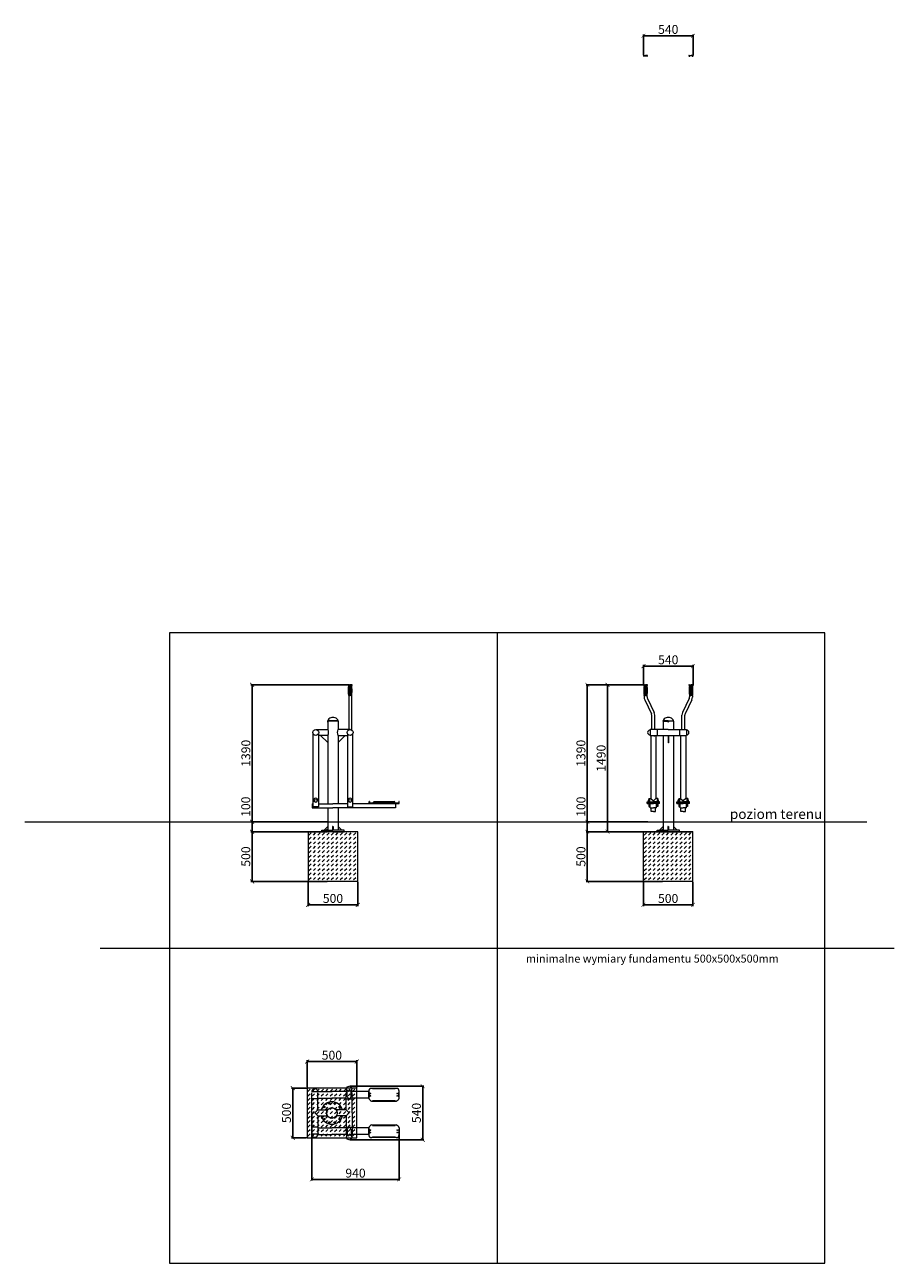
# Model space of a CAD drawing. Units: millimetres. Extents: x -476 to 400, y -953 to 295.
import ezdxf

# ---------------------------------------------------------------- set-up
doc = ezdxf.new("R2010")
doc.units = ezdxf.units.MM
doc.header["$LTSCALE"] = 2
doc.header["$PDSIZE"] = -1
for name, color, linetype in [('fundament', 5, 'Continuous'), ('Opis polski', 7, 'Continuous'), ('szraf', 253, 'Continuous'), ('wymiar', 80, 'Continuous')]:
    doc.layers.add(name, color=color, linetype=linetype)
doc.styles.add('styl1', font='ARIALUNI.TTF')
doc.dimstyles.new('Kopia ISO-25', dxfattribs={"dimtxt": 9, "dimasz": 4, "dimexe": 1.25, "dimexo": 0.625, "dimtad": 1, "dimdec": 0, "dimlfac": 10, "dimtxsty": 'styl1', "dimblk": 'ARCHTICK', "dimcen": 2.5, "dimadec": 0, "dimazin": 0, "dimtfac": 1, "dimtdec": 0, "dimtmove": 0, "dimatfit": 3, "dimfxl": 1, "dimarcsym": 0})

# ---------------------------------------------------------------- blocks, each defined once
blk = doc.blocks.new('_ArchTick')
at = {"color": 0, "linetype": 'ByBlock', "lineweight": 5, "const_width": 0.15}
blk.add_lwpolyline([(-0.5, -0.5), (0.5, 0.5)], dxfattribs=at)
blk = doc.blocks.new('*D209')
at = {"layer": 'Defpoints', "color": 0, "lineweight": 9}
for p in [(197.5, 283.9), (147.5, 263.9), (197.5, 263.9)]:
    blk.add_point(p, dxfattribs=at)
at = {"layer": 'wymiar', "color": 0, "lineweight": -2}
for p, q in [((147.5, 264.5), (147.5, 285.1)), ((147.5, 283.9), (197.5, 283.9)), ((197.5, 264.5), (197.5, 285.1))]:
    blk.add_line(p, q, dxfattribs=at)
at = {"layer": 'wymiar', "color": 0, "lineweight": -2, "xscale": 4, "yscale": 4, "zscale": 4, "rotation": 180}
blk.add_blockref('_ArchTick', (147.5, 283.9), dxfattribs=at)
at = {"layer": 'wymiar', "color": 0, "lineweight": -2, "xscale": 4, "yscale": 4, "zscale": 4}
blk.add_blockref('_ArchTick', (197.5, 283.9), dxfattribs=at)
at = {"layer": 'wymiar', "color": 0, "lineweight": 5, "insert": (172.5, 289.1), "char_height": 9, "attachment_point": 5, "style": 'styl1'}
blk.add_mtext('540', dxfattribs=at)
blk = doc.blocks.new('*D217')
at = {"layer": 'Defpoints', "color": 0, "lineweight": 9}
for p in [(149.2, -369.9), (90.9, -507.9), (151.4, -507.9)]:
    blk.add_point(p, dxfattribs=at)
at = {"layer": 'wymiar', "color": 0, "lineweight": -2}
for p, q in [((148.6, -369.9), (89.7, -369.9)), ((90.9, -369.9), (90.9, -507.9)), ((150.8, -507.9), (89.7, -507.9))]:
    blk.add_line(p, q, dxfattribs=at)
at = {"layer": 'wymiar', "color": 0, "lineweight": -2, "xscale": 4, "yscale": 4, "zscale": 4}
for p, rotation in [((90.9, -369.9), 90), ((90.9, -507.9), 270)]:
    blk.add_blockref('_ArchTick', p, dxfattribs=dict(at, rotation=rotation))
at = {"layer": 'wymiar', "color": 0, "lineweight": 5, "insert": (85.7, -438.9), "char_height": 9, "attachment_point": 5, "rotation": 90, "style": 'styl1'}
blk.add_mtext('1390', dxfattribs=at)
blk = doc.blocks.new('*D216')
at = {"layer": 'Defpoints', "color": 0}
for p in [(-186.6, -801.2), (-98.6, -819.7), (-98.6, -868.1)]:
    blk.add_point(p, dxfattribs=at)
at = {"layer": 'wymiar', "color": 0, "lineweight": -2}
for p, q in [((-186.6, -801.9), (-186.6, -869.4)), ((-98.6, -820.3), (-98.6, -869.4)), ((-186.6, -868.1), (-98.6, -868.1))]:
    blk.add_line(p, q, dxfattribs=at)
at = {"layer": 'wymiar', "color": 0, "lineweight": -2, "xscale": 4, "yscale": 4, "zscale": 4, "rotation": 180}
blk.add_blockref('_ArchTick', (-186.6, -868.1), dxfattribs=at)
at = {"layer": 'wymiar', "color": 0, "lineweight": -2, "xscale": 4, "yscale": 4, "zscale": 4}
blk.add_blockref('_ArchTick', (-98.6, -868.1), dxfattribs=at)
at = {"layer": 'wymiar', "color": 0, "lineweight": 5, "insert": (-142.6, -863), "char_height": 9, "attachment_point": 5, "style": 'styl1'}
blk.add_mtext('940', dxfattribs=at)
blk = doc.blocks.new('*D214')
at = {"layer": 'Defpoints', "color": 0, "lineweight": 9}
for p in [(197.5, -351.1), (147.5, -371.1), (197.5, -371.1)]:
    blk.add_point(p, dxfattribs=at)
at = {"layer": 'wymiar', "color": 0, "lineweight": -2}
for p, q in [((147.5, -370.5), (147.5, -349.9)), ((147.5, -351.1), (197.5, -351.1)), ((197.5, -370.5), (197.5, -349.9))]:
    blk.add_line(p, q, dxfattribs=at)
at = {"layer": 'wymiar', "color": 0, "lineweight": -2, "xscale": 4, "yscale": 4, "zscale": 4, "rotation": 180}
blk.add_blockref('_ArchTick', (147.5, -351.1), dxfattribs=at)
at = {"layer": 'wymiar', "color": 0, "lineweight": -2, "xscale": 4, "yscale": 4, "zscale": 4}
blk.add_blockref('_ArchTick', (197.5, -351.1), dxfattribs=at)
at = {"layer": 'wymiar', "color": 0, "lineweight": 5, "insert": (172.5, -345.9), "char_height": 9, "attachment_point": 5, "style": 'styl1'}
blk.add_mtext('540', dxfattribs=at)
blk = doc.blocks.new('*D215')
at = {"layer": 'Defpoints', "color": 0}
for p in [(-246.8, -369.9), (-148, -369.9), (-170.6, -507.9)]:
    blk.add_point(p, dxfattribs=at)
at = {"layer": 'wymiar', "color": 0, "lineweight": -2}
for p, q in [((-148.7, -369.9), (-248, -369.9)), ((-246.8, -507.9), (-246.8, -369.9)), ((-171.2, -507.9), (-248, -507.9))]:
    blk.add_line(p, q, dxfattribs=at)
at = {"layer": 'wymiar', "color": 0, "lineweight": -2, "xscale": 4, "yscale": 4, "zscale": 4}
for p, rotation in [((-246.8, -369.9), 90), ((-246.8, -507.9), 270)]:
    blk.add_blockref('_ArchTick', p, dxfattribs=dict(at, rotation=rotation))
at = {"layer": 'wymiar', "color": 0, "lineweight": 5, "insert": (-251.9, -438.9), "char_height": 9, "attachment_point": 5, "rotation": 90, "style": 'styl1'}
blk.add_mtext('1390', dxfattribs=at)
blk = doc.blocks.new('*D218')
at = {"layer": 'Defpoints', "color": 0, "lineweight": 9}
for p in [(-190.3, -567.9), (-140.3, -567.9), (-140.3, -591.6)]:
    blk.add_point(p, dxfattribs=at)
at = {"layer": 'wymiar', "color": 0, "lineweight": -2}
for p, q in [((-190.3, -568.5), (-190.3, -592.8)), ((-140.3, -568.5), (-140.3, -592.8)), ((-190.3, -591.6), (-140.3, -591.6))]:
    blk.add_line(p, q, dxfattribs=at)
at = {"layer": 'wymiar', "color": 0, "lineweight": -2, "xscale": 4, "yscale": 4, "zscale": 4, "rotation": 180}
blk.add_blockref('_ArchTick', (-190.3, -591.6), dxfattribs=at)
at = {"layer": 'wymiar', "color": 0, "lineweight": -2, "xscale": 4, "yscale": 4, "zscale": 4}
blk.add_blockref('_ArchTick', (-140.3, -591.6), dxfattribs=at)
at = {"layer": 'wymiar', "color": 0, "lineweight": 5, "insert": (-165.3, -586.3), "char_height": 9, "attachment_point": 5, "style": 'styl1'}
blk.add_mtext('500', dxfattribs=at)
blk = doc.blocks.new('*D219')
at = {"layer": 'Defpoints', "color": 0, "lineweight": 9}
for p in [(-170.4, -517.9), (-246.8, -567.9), (-170.4, -567.9)]:
    blk.add_point(p, dxfattribs=at)
at = {"layer": 'wymiar', "color": 0, "lineweight": -2}
for p, q in [((-171, -517.9), (-248, -517.9)), ((-246.8, -517.9), (-246.8, -567.9)), ((-171, -567.9), (-248, -567.9))]:
    blk.add_line(p, q, dxfattribs=at)
at = {"layer": 'wymiar', "color": 0, "lineweight": -2, "xscale": 4, "yscale": 4, "zscale": 4}
for p, rotation in [((-246.8, -517.9), 90), ((-246.8, -567.9), 270)]:
    blk.add_blockref('_ArchTick', p, dxfattribs=dict(at, rotation=rotation))
at = {"layer": 'wymiar', "color": 0, "lineweight": 5, "insert": (-252, -542.9), "char_height": 9, "attachment_point": 5, "rotation": 90, "style": 'styl1'}
blk.add_mtext('500', dxfattribs=at)
blk = doc.blocks.new('*D220')
at = {"layer": 'Defpoints', "color": 0, "lineweight": 9}
for p in [(147.4, -567.9), (197.4, -567.9), (197.4, -591.6)]:
    blk.add_point(p, dxfattribs=at)
at = {"layer": 'wymiar', "color": 0, "lineweight": -2}
for p, q in [((147.4, -568.5), (147.4, -592.8)), ((197.4, -568.5), (197.4, -592.8)), ((147.4, -591.6), (197.4, -591.6))]:
    blk.add_line(p, q, dxfattribs=at)
at = {"layer": 'wymiar', "color": 0, "lineweight": -2, "xscale": 4, "yscale": 4, "zscale": 4, "rotation": 180}
blk.add_blockref('_ArchTick', (147.4, -591.6), dxfattribs=at)
at = {"layer": 'wymiar', "color": 0, "lineweight": -2, "xscale": 4, "yscale": 4, "zscale": 4}
blk.add_blockref('_ArchTick', (197.4, -591.6), dxfattribs=at)
at = {"layer": 'wymiar', "color": 0, "lineweight": 5, "insert": (172.4, -586.3), "char_height": 9, "attachment_point": 5, "style": 'styl1'}
blk.add_mtext('500', dxfattribs=at)
blk = doc.blocks.new('*D221')
at = {"layer": 'Defpoints', "color": 0, "lineweight": 9}
for p in [(167.3, -517.9), (90.9, -567.9), (167.3, -567.9)]:
    blk.add_point(p, dxfattribs=at)
at = {"layer": 'wymiar', "color": 0, "lineweight": -2}
for p, q in [((166.7, -517.9), (89.7, -517.9)), ((90.9, -517.9), (90.9, -567.9)), ((166.7, -567.9), (89.7, -567.9))]:
    blk.add_line(p, q, dxfattribs=at)
at = {"layer": 'wymiar', "color": 0, "lineweight": -2, "xscale": 4, "yscale": 4, "zscale": 4}
for p, rotation in [((90.9, -517.9), 90), ((90.9, -567.9), 270)]:
    blk.add_blockref('_ArchTick', p, dxfattribs=dict(at, rotation=rotation))
at = {"layer": 'wymiar', "color": 0, "lineweight": 5, "insert": (85.7, -542.9), "char_height": 9, "attachment_point": 5, "rotation": 90, "style": 'styl1'}
blk.add_mtext('500', dxfattribs=at)
blk = doc.blocks.new('*D211')
at = {"layer": 'Defpoints', "color": 0, "lineweight": 9}
for p in [(-148.8, -774.3), (-74.9, -774.3), (-148.8, -828.2)]:
    blk.add_point(p, dxfattribs=at)
at = {"layer": 'wymiar', "color": 0, "lineweight": -2}
for p, q in [((-148.2, -774.3), (-73.6, -774.3)), ((-74.9, -828.2), (-74.9, -774.3)), ((-148.2, -828.2), (-73.6, -828.2))]:
    blk.add_line(p, q, dxfattribs=at)
at = {"layer": 'wymiar', "color": 0, "lineweight": -2, "xscale": 4, "yscale": 4, "zscale": 4}
for p, rotation in [((-74.9, -774.3), 90), ((-74.9, -828.2), 270)]:
    blk.add_blockref('_ArchTick', p, dxfattribs=dict(at, rotation=rotation))
at = {"layer": 'wymiar', "color": 0, "lineweight": 5, "insert": (-80.1, -801.2), "char_height": 9, "attachment_point": 5, "rotation": 90, "style": 'styl1'}
blk.add_mtext('540', dxfattribs=at)
blk = doc.blocks.new('*D212')
at = {"layer": 'Defpoints', "color": 0, "lineweight": 9}
for p in [(-205.8, -776.2), (-191.4, -776.2), (-191.4, -826.2)]:
    blk.add_point(p, dxfattribs=at)
at = {"layer": 'wymiar', "color": 0, "lineweight": -2}
for p, q in [((-192, -776.2), (-207, -776.2)), ((-205.8, -826.2), (-205.8, -776.2)), ((-192, -826.2), (-207, -826.2))]:
    blk.add_line(p, q, dxfattribs=at)
at = {"layer": 'wymiar', "color": 0, "lineweight": -2, "xscale": 4, "yscale": 4, "zscale": 4}
for p, rotation in [((-205.8, -776.2), 90), ((-205.8, -826.2), 270)]:
    blk.add_blockref('_ArchTick', p, dxfattribs=dict(at, rotation=rotation))
at = {"layer": 'wymiar', "color": 0, "lineweight": 5, "insert": (-211, -801.2), "char_height": 9, "attachment_point": 5, "rotation": 90, "style": 'styl1'}
blk.add_mtext('500', dxfattribs=at)
blk = doc.blocks.new('*D213')
at = {"layer": 'Defpoints', "color": 0, "lineweight": 9}
for p in [(-141.4, -749.5), (-191.4, -776.2), (-141.4, -776.2)]:
    blk.add_point(p, dxfattribs=at)
at = {"layer": 'wymiar', "color": 0, "lineweight": -2}
for p, q in [((-191.4, -775.6), (-191.4, -748.2)), ((-141.4, -775.6), (-141.4, -748.2)), ((-191.4, -749.5), (-141.4, -749.5))]:
    blk.add_line(p, q, dxfattribs=at)
at = {"layer": 'wymiar', "color": 0, "lineweight": -2, "xscale": 4, "yscale": 4, "zscale": 4, "rotation": 180}
blk.add_blockref('_ArchTick', (-191.4, -749.5), dxfattribs=at)
at = {"layer": 'wymiar', "color": 0, "lineweight": -2, "xscale": 4, "yscale": 4, "zscale": 4}
blk.add_blockref('_ArchTick', (-141.4, -749.5), dxfattribs=at)
at = {"layer": 'wymiar', "color": 0, "lineweight": 5, "insert": (-166.4, -744.2), "char_height": 9, "attachment_point": 5, "style": 'styl1'}
blk.add_mtext('500', dxfattribs=at)
blk = doc.blocks.new('*D222')
at = {"layer": 'Defpoints', "color": 0, "lineweight": 9}
for p in [(90.9, -507.9), (152.6, -507.9), (152.6, -517.9)]:
    blk.add_point(p, dxfattribs=at)
at = {"layer": 'wymiar', "color": 0, "lineweight": -2}
for p, q in [((90.9, -507.9), (90.9, -481.6)), ((152, -507.9), (89.7, -507.9)), ((90.9, -517.9), (90.9, -507.9)), ((152, -517.9), (89.7, -517.9))]:
    blk.add_line(p, q, dxfattribs=at)
at = {"layer": 'wymiar', "color": 0, "lineweight": -2, "xscale": 4, "yscale": 4, "zscale": 4}
for p, rotation in [((90.9, -507.9), 90), ((90.9, -517.9), 270)]:
    blk.add_blockref('_ArchTick', p, dxfattribs=dict(at, rotation=rotation))
at = {"layer": 'wymiar', "color": 0, "lineweight": 5, "insert": (85.7, -492.7), "char_height": 9, "attachment_point": 5, "rotation": 90, "style": 'styl1'}
blk.add_mtext('100', dxfattribs=at)
blk = doc.blocks.new('*D223')
at = {"layer": 'Defpoints', "color": 0, "lineweight": 9}
for p in [(-246.8, -507.9), (-224.2, -507.9), (-224.2, -517.9)]:
    blk.add_point(p, dxfattribs=at)
at = {"layer": 'wymiar', "color": 0, "lineweight": -2}
for p, q in [((-246.8, -507.9), (-246.8, -481.6)), ((-224.9, -507.9), (-248, -507.9)), ((-246.8, -517.9), (-246.8, -507.9)), ((-224.9, -517.9), (-248, -517.9))]:
    blk.add_line(p, q, dxfattribs=at)
at = {"layer": 'wymiar', "color": 0, "lineweight": -2, "xscale": 4, "yscale": 4, "zscale": 4}
for p, rotation in [((-246.8, -507.9), 90), ((-246.8, -517.9), 270)]:
    blk.add_blockref('_ArchTick', p, dxfattribs=dict(at, rotation=rotation))
at = {"layer": 'wymiar', "color": 0, "lineweight": 5, "insert": (-252, -492.7), "char_height": 9, "attachment_point": 5, "rotation": 90, "style": 'styl1'}
blk.add_mtext('100', dxfattribs=at)
blk = doc.blocks.new('*D224')
at = {"layer": 'Defpoints', "color": 0, "lineweight": 9}
for p in [(106.6, -369.9), (111.3, -369.9), (106.6, -517.9)]:
    blk.add_point(p, dxfattribs=at)
at = {"layer": 'wymiar', "color": 0, "lineweight": -2}
for p, q in [((107.2, -369.9), (112.5, -369.9)), ((111.3, -517.9), (111.3, -369.9)), ((107.2, -517.9), (112.5, -517.9))]:
    blk.add_line(p, q, dxfattribs=at)
at = {"layer": 'wymiar', "color": 0, "lineweight": -2, "xscale": 4, "yscale": 4, "zscale": 4}
for p, rotation in [((111.3, -369.9), 90), ((111.3, -517.9), 270)]:
    blk.add_blockref('_ArchTick', p, dxfattribs=dict(at, rotation=rotation))
at = {"layer": 'wymiar', "color": 0, "lineweight": 5, "insert": (106, -443.9), "char_height": 9, "attachment_point": 5, "rotation": 90, "style": 'styl1'}
blk.add_mtext('1490', dxfattribs=at)

msp = doc.modelspace()

# ---------------------------------------------------------------- hatches: boundary and pattern name
at = {"layer": 'szraf', "lineweight": 5}
h = msp.add_hatch(dxfattribs=at)
h.set_pattern_fill('DASH', color=256, angle=45, style=0)
h.set_pattern_definition([(45, (-27.847, -620), (4e-16, 4.49013), [3.175, -3.175])])
h.paths.add_polyline_path([(-165.33, -567.86), (-140.33, -567.86), (-140.33, -517.86), (-165.33, -517.86)])
h.paths.add_polyline_path([(-190.33, -567.86), (-165.33, -567.86), (-165.33, -517.86), (-190.33, -517.86)])
h = msp.add_hatch(dxfattribs=at)
h.set_pattern_fill('DASH', color=256, angle=45, style=0)
h.set_pattern_definition([(45, (309.8557, -620), (4e-16, 4.49013), [3.175, -3.175])])
h.paths.add_polyline_path([(172.38, -567.86), (197.38, -567.86), (197.38, -517.86), (172.38, -517.86)])
h.paths.add_polyline_path([(147.38, -567.86), (172.38, -567.86), (172.38, -517.86), (147.38, -517.86)])
h = msp.add_hatch(dxfattribs=at)
h.set_pattern_fill('DASH', color=256, angle=45, style=0)
h.set_pattern_definition([(45, (-28.9075, -878.3932), (4e-16, 4.49013), [3.175, -3.175])])
h.paths.add_polyline_path([(-166.39, -826.25), (-141.39, -826.25), (-141.39, -776.25), (-166.39, -776.25)])
h.paths.add_polyline_path([(-191.39, -826.25), (-166.39, -826.25), (-166.39, -776.25), (-191.39, -776.25)])

# ---------------------------------------------------------------- linework, layer by layer
at = {"lineweight": 5}
for p, q in [((147.76, 264.19), (149.58, 264.19)), ((147.85, 263.55), (151.32, 263.55)), ((151.41, 264.19), (149.58, 264.19)), ((193.63, 264.19), (195.46, 264.19)), ((197.19, 263.55), (193.72, 263.55)), ((197.28, 264.19), (195.46, 264.19)), ((0, -317.59), (0.17, -952.59)), ((-149.86, -369.89), (-148.04, -369.89)), ((-146.3, -370.53), (-149.77, -370.53)), ((-149.54, -379.17), (-149.54, -372.02)), ((-148.79, -379.83), (-148.79, -371.13)), ((-146.21, -369.89), (-148.04, -369.89)), ((-148.04, -379.83), (-148.04, -371.13)), ((-147.29, -379.83), (-147.29, -371.13)), ((-146.54, -379.17), (-146.54, -372.02)), ((147.76, -369.89), (149.58, -369.89)), ((147.85, -370.53), (151.32, -370.53)), ((148.08, -379.17), (148.08, -372.02)), ((148.83, -379.83), (148.83, -371.13)), ((151.41, -369.89), (149.58, -369.89)), ((149.58, -379.83), (149.58, -371.13)), ((150.33, -379.83), (150.33, -371.13)), ((151.08, -379.17), (151.08, -372.02)), ((193.63, -369.89), (195.46, -369.89)), ((197.19, -370.53), (193.72, -370.53)), ((193.96, -379.17), (193.96, -372.02)), ((194.71, -379.83), (194.71, -371.13)), ((197.28, -369.89), (195.46, -369.89)), ((195.46, -379.83), (195.46, -371.13)), ((196.21, -379.83), (196.21, -371.13)), ((196.96, -379.17), (196.96, -372.02)), ((-146.6, -380.12), (-149.47, -380.12)), ((-149.47, -380.71), (-148.04, -380.71)), ((-149.47, -380.71), (-149.47, -414.89)), ((-146.6, -380.71), (-148.04, -380.71)), ((-146.59, -380.71), (-146.59, -415.25)), ((148.08, -380.71), (148.08, -382.34)), ((148.15, -380.12), (151.02, -380.12)), ((148.15, -380.71), (149.58, -380.71)), ((148.78, -384.98), (155.59, -399.2)), ((151.02, -380.71), (149.58, -380.71)), ((151.08, -380.71), (151.08, -382.16)), ((151.52, -383.73), (158.32, -397.95)), ((193.53, -383.73), (186.73, -397.95)), ((196.26, -384.98), (189.46, -399.2)), ((193.96, -380.71), (193.96, -382.16)), ((196.89, -380.12), (194.02, -380.12)), ((194.03, -380.71), (195.46, -380.71)), ((196.89, -380.71), (195.46, -380.71)), ((196.96, -380.71), (196.96, -382.34)), ((-160.08, -406.36), (-170.58, -406.36)), ((-160.08, -406.51), (-170.58, -406.51)), ((-170.58, -406.51), (-170.58, -414.89)), ((-170.58, -406.51), (-170.43, -406.51)), ((-170.43, -406.51), (-170.43, -406.36)), ((-160.23, -406.51), (-160.23, -406.36)), ((-160.08, -406.51), (-160.23, -406.51)), ((-160.08, -406.51), (-160.08, -414.89)), ((155.84, -414.92), (155.84, -400.64)), ((158.84, -414.92), (158.84, -400.6)), ((172.52, -406.36), (167.27, -406.36)), ((167.27, -406.51), (167.27, -414.92)), ((167.27, -406.51), (172.52, -406.51)), ((167.27, -406.51), (167.42, -406.51)), ((167.42, -406.51), (167.42, -406.36)), ((172.52, -406.36), (177.77, -406.36)), ((177.77, -406.51), (172.52, -406.51)), ((177.62, -406.51), (177.62, -406.36)), ((177.77, -406.51), (177.62, -406.51)), ((177.77, -406.51), (177.77, -414.92)), ((186.2, -414.92), (186.2, -400.6)), ((189.2, -414.92), (189.2, -400.64)), ((-185.29, -492.79), (-185.29, -419.31)), ((-182.65, -414.89), (-170.42, -414.89)), ((-180.04, -419.37), (-180.04, -492.79)), ((-170.42, -420.89), (-180.04, -420.89)), ((-177.74, -420.88), (-170.58, -428.06)), ((-170.58, -420.89), (-170.58, -489.69)), ((-148.04, -414.89), (-160.27, -414.89)), ((-160.27, -420.89), (-150.64, -420.87)), ((-152.94, -420.88), (-160.08, -428.03)), ((-160.08, -420.89), (-160.08, -489.69)), ((-150.64, -419.37), (-150.64, -492.79)), ((-145.39, -492.79), (-145.39, -419.31)), ((172.52, -414.92), (154.2, -414.92)), ((154.2, -414.92), (154.2, -420.9)), ((154.85, -420.92), (154.85, -484.37)), ((158.02, -420.91), (158.02, -421.46)), ((158.02, -421.46), (159.02, -421.46)), ((159.02, -421.46), (159.02, -420.91)), ((160.1, -420.9), (160.1, -484.37)), ((167.27, -420.9), (167.27, -516.36)), ((172.28, -420.94), (172.28, -428.2)), ((172.52, -414.92), (190.84, -414.92)), ((172.76, -420.94), (172.76, -428.2)), ((177.77, -420.9), (177.77, -516.36)), ((184.94, -420.9), (184.94, -484.37)), ((186.02, -421.46), (186.02, -420.91)), ((187.02, -421.46), (186.02, -421.46)), ((187.02, -420.91), (187.02, -421.46)), ((190.19, -420.92), (190.19, -484.37)), ((190.84, -414.92), (190.84, -420.9)), ((172.28, -428.2), (172.52, -428.2)), ((172.76, -428.2), (172.52, -428.2)), ((152.98, -484.37), (154.85, -484.37)), ((152.98, -484.37), (152.98, -487.74)), ((153.76, -484.37), (153.76, -487.74)), ((154.85, -484.37), (157.48, -486.87)), ((160.1, -484.37), (157.48, -486.87)), ((161.98, -484.37), (160.1, -484.37)), ((161.2, -484.37), (161.2, -487.74)), ((161.98, -484.37), (161.98, -487.74)), ((183.06, -484.37), (184.94, -484.37)), ((183.06, -484.37), (183.06, -487.74)), ((183.85, -484.37), (183.85, -487.74)), ((184.94, -484.37), (187.56, -486.87)), ((190.19, -484.37), (187.56, -486.87)), ((192.06, -484.37), (190.19, -484.37)), ((191.28, -484.37), (191.28, -487.74)), ((192.06, -484.37), (192.06, -487.74)), ((-186.41, -489.69), (-185.29, -489.69)), ((-186.41, -489.69), (-186.41, -493.92)), ((-186.41, -493.92), (-165.34, -493.92)), ((-186.04, -489.69), (-186.04, -493.92)), ((-180.04, -492.79), (-185.29, -492.79)), ((-180.04, -489.69), (-165.34, -489.69)), ((-170.58, -493.92), (-170.58, -516.36)), ((-150.64, -489.69), (-165.34, -489.69)), ((-102.16, -493.92), (-165.34, -493.92)), ((-160.08, -493.92), (-160.08, -516.36)), ((-150.64, -492.79), (-145.39, -492.79)), ((-102.16, -489.69), (-145.39, -489.69)), ((-128.78, -489.31), (-128.78, -487.55)), ((-128.63, -487.4), (-128.48, -487.4)), ((-128.63, -489.46), (-98.71, -489.46)), ((-128.33, -487.55), (-128.33, -488.75)), ((-128.33, -489.46), (-128.33, -489.69)), ((-128.18, -488.9), (-99.16, -488.9)), ((-124.47, -488.9), (-124.47, -488.25)), ((-123.72, -487.5), (-103.62, -487.5)), ((-102.87, -488.9), (-102.87, -488.25)), ((-102.16, -489.46), (-102.16, -489.69)), ((-102.16, -489.69), (-102.16, -493.92)), ((-99.01, -487.55), (-99.01, -488.75)), ((-98.71, -487.4), (-98.86, -487.4)), ((-98.56, -489.31), (-98.56, -487.55)), ((151.12, -489.62), (151.12, -487.74)), ((151.12, -487.74), (157.48, -487.74)), ((151.12, -489.62), (157.48, -489.62)), ((151.53, -487.74), (151.53, -488.52)), ((151.53, -488.52), (155.25, -488.52)), ((153.01, -489.62), (153.01, -492.57)), ((153.01, -492.57), (154.27, -492.57)), ((153.69, -489.62), (153.69, -491.88)), ((153.69, -491.88), (154.27, -491.88)), ((154.27, -493.74), (154.27, -489.62)), ((154.27, -493.74), (157.48, -493.74)), ((155.23, -497.49), (155.23, -493.74)), ((157.48, -497.49), (155.23, -497.49)), ((155.25, -488.52), (155.25, -489.27)), ((155.25, -489.27), (157.48, -489.27)), ((163.84, -487.74), (157.48, -487.74)), ((159.71, -489.27), (157.48, -489.27)), ((163.84, -489.62), (157.48, -489.62)), ((160.69, -493.74), (157.48, -493.74)), ((157.48, -497.49), (159.73, -497.49)), ((163.43, -488.52), (159.71, -488.52)), ((159.71, -488.52), (159.71, -489.27)), ((159.73, -497.49), (159.73, -493.74)), ((160.69, -493.74), (160.69, -489.62)), ((161.27, -491.88), (160.69, -491.88)), ((161.95, -492.57), (160.69, -492.57)), ((161.27, -489.62), (161.27, -491.88)), ((161.95, -489.62), (161.95, -492.57)), ((163.43, -487.74), (163.43, -488.52)), ((163.84, -489.62), (163.84, -487.74)), ((181.2, -489.62), (181.2, -487.74)), ((181.2, -487.74), (187.56, -487.74)), ((181.2, -489.62), (187.56, -489.62)), ((181.61, -487.74), (181.61, -488.52)), ((181.61, -488.52), (185.33, -488.52)), ((183.09, -489.62), (183.09, -492.57)), ((183.09, -492.57), (184.35, -492.57)), ((183.77, -489.62), (183.77, -491.88)), ((183.77, -491.88), (184.35, -491.88)), ((184.35, -493.74), (184.35, -489.62)), ((184.35, -493.74), (187.56, -493.74)), ((185.31, -497.49), (185.31, -493.74)), ((187.56, -497.49), (185.31, -497.49)), ((185.33, -488.52), (185.33, -489.27)), ((185.33, -489.27), (187.56, -489.27)), ((193.92, -487.74), (187.56, -487.74)), ((189.79, -489.27), (187.56, -489.27)), ((193.92, -489.62), (187.56, -489.62)), ((190.77, -493.74), (187.56, -493.74)), ((187.56, -497.49), (189.81, -497.49)), ((193.51, -488.52), (189.79, -488.52)), ((189.79, -488.52), (189.79, -489.27)), ((189.81, -497.49), (189.81, -493.74)), ((190.77, -493.74), (190.77, -489.62)), ((191.35, -491.88), (190.77, -491.88)), ((192.04, -492.57), (190.77, -492.57)), ((191.35, -489.62), (191.35, -491.88)), ((192.04, -489.62), (192.04, -492.57)), ((193.51, -487.74), (193.51, -488.52)), ((193.92, -489.62), (193.92, -487.74)), ((-176.58, -517.86), (-176.58, -516.36)), ((-176.58, -516.36), (-165.33, -516.36)), ((-165.33, -517.86), (-176.58, -517.86)), ((-170.58, -512.61), (-174.33, -516.36)), ((-170.58, -515.23), (-171.7, -516.36)), ((-165.33, -512.61), (-165.7, -512.61)), ((-165.7, -512.61), (-165.7, -516.36)), ((-165.33, -512.61), (-164.95, -512.61)), ((-154.08, -516.36), (-165.33, -516.36)), ((-165.33, -517.86), (-154.08, -517.86)), ((-164.95, -512.61), (-164.95, -516.36)), ((-160.08, -512.61), (-156.33, -516.36)), ((-160.08, -515.23), (-158.95, -516.36)), ((-154.08, -517.86), (-154.08, -516.36)), ((147.23, -517.86), (197.52, -517.86)), ((161.27, -517.86), (161.27, -516.36)), ((161.27, -516.36), (172.52, -516.36)), ((172.52, -517.86), (161.27, -517.86)), ((167.27, -512.61), (163.52, -516.36)), ((167.27, -515.23), (166.15, -516.36)), ((172.52, -512.61), (172.15, -512.61)), ((172.15, -512.61), (172.15, -516.36)), ((172.52, -512.61), (172.9, -512.61)), ((183.77, -516.36), (172.52, -516.36)), ((172.52, -517.86), (183.77, -517.86)), ((172.9, -512.61), (172.9, -516.36)), ((177.77, -512.61), (181.52, -516.36)), ((177.77, -515.23), (178.9, -516.36)), ((183.77, -517.86), (183.77, -516.36)), ((-399.83, -635.09), (400.17, -635.09)), ((-180.62, -779.79), (-186.62, -779.79)), ((-186.62, -801.25), (-186.62, -780.85)), ((-180.63, -779.58), (-166.22, -779.58)), ((-180.62, -798.22), (-180.62, -780.85)), ((-151.98, -779.58), (-166.39, -779.58)), ((-151.98, -779.79), (-150.86, -779.79)), ((-151.98, -798.22), (-151.98, -780.85)), ((-150.86, -784.66), (-150.86, -778.71)), ((-147.11, -784.66), (-147.11, -778.71)), ((-147.11, -779.79), (-145.98, -779.79)), ((-129.31, -779.58), (-145.99, -779.58)), ((-145.98, -801.25), (-145.98, -780.85)), ((-129.31, -779.42), (-129.31, -786.17)), ((-129.31, -786.17), (-129.31, -779.42)), ((-128.93, -780.7), (-129.31, -780.7)), ((-128.93, -784.9), (-129.31, -784.9)), ((-128.93, -780.7), (-128.93, -784.9)), ((-128.93, -784.9), (-128.93, -780.7)), ((-101.56, -776.42), (-126.31, -776.42)), ((-102.8, -776.8), (-125.35, -776.8)), ((-102.8, -776.8), (-102.8, -776.42)), ((-98.93, -784.9), (-98.93, -780.72)), ((-98.56, -780.72), (-98.93, -780.72)), ((-98.56, -784.9), (-98.93, -784.9)), ((-98.56, -786.17), (-98.56, -779.42)), ((-180.62, -786.9), (-186.62, -786.9)), ((-180.62, -798.22), (-183.62, -801.25)), ((-180.63, -786.26), (-166.22, -786.26)), ((-180.62, -798.22), (-170.69, -798.22)), ((-151.98, -786.26), (-166.39, -786.26)), ((-151.98, -798.22), (-161.91, -798.22)), ((-151.98, -786.9), (-145.98, -786.9)), ((-151.98, -798.22), (-148.98, -801.25)), ((-129.31, -786.26), (-145.98, -786.26)), ((-126.31, -789.17), (-101.56, -789.17)), ((-125.35, -788.8), (-102.8, -788.8)), ((-102.8, -789.17), (-102.8, -788.8)), ((-186.62, -801.25), (-186.62, -822.71)), ((-180.62, -804.27), (-183.62, -801.25)), ((-180.62, -804.27), (-180.62, -822.71)), ((-180.62, -804.27), (-170.69, -804.27)), ((-151.98, -804.27), (-161.91, -804.27)), ((-151.98, -804.27), (-148.98, -801.25)), ((-151.98, -804.27), (-151.98, -822.71)), ((-145.98, -801.25), (-145.98, -822.71)), ((-180.62, -815.6), (-186.62, -815.6)), ((-180.62, -822.71), (-186.62, -822.71)), ((-180.63, -816.24), (-166.22, -816.24)), ((-180.63, -822.92), (-166.22, -822.92)), ((-151.98, -816.24), (-166.39, -816.24)), ((-151.98, -822.92), (-166.39, -822.92)), ((-151.98, -815.6), (-145.98, -815.6)), ((-151.98, -822.71), (-150.86, -822.71)), ((-150.86, -817.83), (-150.86, -823.79)), ((-147.11, -817.83), (-147.11, -823.79)), ((-147.11, -822.71), (-145.98, -822.71)), ((-129.31, -822.92), (-145.99, -822.92)), ((-129.31, -816.24), (-145.98, -816.24)), ((-129.31, -823.08), (-129.31, -816.33)), ((-129.31, -816.33), (-129.31, -823.08)), ((-128.93, -817.6), (-129.31, -817.6)), ((-128.93, -821.8), (-129.31, -821.8)), ((-128.93, -821.8), (-128.93, -817.6)), ((-128.93, -817.6), (-128.93, -821.8)), ((-126.31, -813.33), (-101.56, -813.33)), ((-125.35, -813.7), (-102.8, -813.7)), ((-102.8, -813.33), (-102.8, -813.7)), ((-98.93, -817.6), (-98.93, -821.78)), ((-98.56, -817.6), (-98.93, -817.6)), ((-98.56, -821.78), (-98.93, -821.78)), ((-98.56, -816.33), (-98.56, -823.08)), ((-101.56, -826.08), (-126.31, -826.08)), ((-102.8, -825.7), (-125.35, -825.7)), ((-102.8, -825.7), (-102.8, -826.08))]:
    msp.add_line(p, q, dxfattribs=at)
at = {"lineweight": 9}
for p, q in [((154.2, -420.9), (190.84, -420.9)), ((161.37, -414.92), (161.37, -420.9)), ((183.67, -414.92), (183.67, -420.9))]:
    msp.add_line(p, q, dxfattribs=at)
at = {"color": 1, "lineweight": 9}
msp.add_line((-475.81, -507.86), (372.59, -507.86), dxfattribs=at)
at = {"lineweight": 5}
msp.add_lwpolyline([(-329.83, -952.59), (330.17, -952.59), (330.17, -317.59), (-329.83, -317.59)], close=True, dxfattribs=at)
for centre, radius in [((172.52, -407.09), 0.375), ((-182.65, -417.89), 3), ((-148.04, -417.89), 3), ((-182.66, -486.87), 1.5), ((-148.02, -486.87), 1.5), ((-148.98, -776.87), 2.62), ((-127.64, -781.68), 0.375), ((-127.64, -783.93), 0.375), ((-100.5, -781.68), 0.375), ((-100.5, -783.93), 0.375), ((-174.1, -795.18), 0.75), ((-166.39, -801.25), 5.4), ((-166.39, -801.25), 5.25), ((-169.08, -791.7), 0.75), ((-163.68, -791.7), 0.75), ((-158.52, -795.18), 0.75), ((-174.1, -807.32), 0.75), ((-169.07, -810.8), 0.75), ((-163.67, -810.8), 0.75), ((-158.52, -807.32), 0.75), ((-148.98, -825.62), 2.62), ((-127.64, -818.57), 0.375), ((-127.64, -820.82), 0.375), ((-100.5, -818.57), 0.375), ((-100.5, -820.82), 0.375)]:
    msp.add_circle(centre, radius, dxfattribs=at)
for centre, radius, start, end in [((147.77, 263.92), 0.277, 92.39053, 241.72017), ((147.29, 262.84), 0.906, 0.2193, 67.13876), ((151.88, 262.84), 0.906, 112.86124, 179.7807), ((151.4, 263.92), 0.277, 298.27983, 87.60947), ((193.64, 263.92), 0.277, 92.39053, 241.72017), ((193.16, 262.84), 0.906, 0.2193, 67.13876), ((197.75, 262.84), 0.906, 112.86124, 179.7807), ((197.27, 263.92), 0.277, 298.27983, 87.60947), ((-149.85, -370.16), 0.277, 92.39053, 241.72017), ((-150.33, -371.24), 0.906, 0.2193, 67.13876), ((-145.74, -371.24), 0.906, 112.86124, 179.7807), ((-146.22, -370.16), 0.277, 298.27983, 87.60947), ((147.77, -370.16), 0.277, 92.39053, 241.72017), ((147.29, -371.24), 0.906, 0.2193, 67.13876), ((151.88, -371.24), 0.906, 112.86124, 179.7807), ((151.4, -370.16), 0.277, 298.27983, 87.60947), ((193.64, -370.16), 0.277, 92.39053, 241.72017), ((193.16, -371.24), 0.906, 0.2193, 67.13876), ((197.75, -371.24), 0.906, 112.86124, 179.7807), ((197.27, -370.16), 0.277, 298.27983, 87.60947), ((-149.48, -380.43), 0.282, 112.22621, 273.13424), ((-149.6, -379.98), 0.187, 273.22538, 355.33679), ((-149.6, -379.98), 0.187, 35.32028, 35.45658), ((-146.47, -379.98), 0.187, 184.66321, 266.77462), ((-146.47, -379.98), 0.187, 144.54342, 144.67972), ((-146.59, -380.43), 0.282, 266.86576, 67.77379), ((148.14, -380.43), 0.282, 112.22621, 273.13424), ((148.02, -379.98), 0.187, 273.22538, 355.33679), ((163.95, -379.56), 16.11, 189.92909, 199.68147), ((148.02, -379.98), 0.187, 35.32028, 35.45658), ((151.15, -379.98), 0.187, 184.66321, 266.77462), ((151.15, -379.98), 0.187, 144.54342, 144.67972), ((151.03, -380.43), 0.282, 266.86576, 67.77379), ((178.82, -375.43), 28.54, 193.64446, 196.92457), ((166.22, -375.43), 28.54, 343.07543, 346.35554), ((194.01, -380.43), 0.282, 112.22621, 273.13424), ((193.89, -379.98), 0.187, 273.22538, 355.33679), ((193.89, -379.98), 0.187, 35.32028, 35.45658), ((181.09, -379.56), 16.11, 340.31853, 350.07091), ((197.02, -379.98), 0.187, 184.66321, 266.77462), ((197.02, -379.98), 0.187, 144.54342, 144.67972), ((196.9, -380.43), 0.282, 266.86576, 67.77379), ((149.49, -401.04), 6.37, 3.56805, 16.75896), ((150.26, -400.93), 8.59, 2.25931, 20.33136), ((194.78, -400.93), 8.59, 159.66864, 177.74069), ((195.55, -401.04), 6.37, 163.24104, 176.43195), ((-170.58, -407.09), 0.375, 90, 270), ((-167.07, -406.9), 3.55, 131.0941, 171.17072), ((-165.31, -409.66), 6.8, 89.19498, 127.01252), ((-165.35, -409.66), 6.8, 52.98748, 90.57362), ((-163.59, -406.9), 3.55, 8.82928, 48.9059), ((-160.08, -407.09), 0.375, 270, 90), ((170.78, -406.9), 3.55, 131.0941, 171.17072), ((172.54, -409.66), 6.8, 90.16093, 127.01252), ((172.5, -409.66), 6.8, 52.98748, 89.83907), ((174.26, -406.9), 3.55, 8.82928, 48.9059), ((-175.78, -417.88), 6.14, 330.66635, 29.17857), ((-154.91, -417.88), 6.14, 150.82143, 209.33365), ((154.2, -417.91), 2.46, 90, 270), ((190.84, -417.91), 2.46, 270, 90), ((-182.66, -486.87), 2.62, 0, 180), ((-148.02, -486.87), 2.62, 0, 180), ((153.71, -486.83), 1.59, 117.43723, 215.04199), ((161.25, -486.83), 1.59, 324.95801, 62.56277), ((183.8, -486.83), 1.59, 117.43723, 215.04199), ((191.33, -486.83), 1.59, 324.95801, 62.56277), ((-128.63, -487.55), 0.15, 90, 180), ((-128.63, -489.31), 0.15, 180, 270), ((-128.48, -487.55), 0.15, 0, 90), ((-128.18, -488.75), 0.15, 180, 270), ((-123.72, -488.25), 0.75, 90, 180), ((-103.62, -488.25), 0.75, 0, 90), ((-99.16, -488.75), 0.15, 270, 0), ((-98.86, -487.55), 0.15, 90, 180), ((-98.71, -487.55), 0.15, 0, 90), ((-98.71, -489.31), 0.15, 270, 0), ((-183.62, -779.78), 3, 359.90558, 180.09442), ((-148.98, -779.79), 3, 142.6724, 180), ((-148.98, -784.66), 1.88, 180, 0), ((-148.98, -779.79), 3, 0, 37.3276), ((-126.31, -779.42), 3, 90, 180), ((-101.56, -779.42), 3, 0, 90), ((-166.39, -801.25), 11.25, 15.60122, 164.39878), ((-125.43, -785.29), 3.98, 192.78636, 257.21364), ((-102.87, -784.86), 4.51, 286.91431, 343.08569), ((-166.39, -801.25), 11.25, 195.60122, 344.39878), ((-183.62, -822.71), 3, 179.90558, 0.09442), ((-148.98, -822.71), 3, 180, 217.3276), ((-148.98, -817.83), 1.88, 0, 180), ((-148.98, -822.71), 3, 322.6724, 0), ((-125.43, -817.21), 3.98, 102.78636, 167.21364), ((-126.31, -823.08), 3, 180, 270), ((-102.87, -817.64), 4.51, 16.91431, 73.08569), ((-101.56, -823.08), 3, 270, 0)]:
    msp.add_arc(centre, radius, start, end, dxfattribs=at)
for centre in [(-149.37, -375.6), (148.25, -375.6), (194.12, -375.6)]:
    msp.add_ellipse(centre, major_axis=(0, -4.46), ratio=0.0629272, start_param=3.3594184, end_param=6.1192686, dxfattribs=at)
at = {"lineweight": 5, "extrusion": (0, 0, -1)}
for centre in [(-146.7, -375.6), (150.92, -375.6), (196.79, -375.6)]:
    msp.add_ellipse(centre, major_axis=(0, -4.46), ratio=0.0629272, start_param=3.3594184, end_param=6.1192686, dxfattribs=at)
at = {"layer": 'fundament', "lineweight": 5}
for points in [[(-190.33, -567.86), (-140.33, -567.86), (-140.33, -517.86), (-190.33, -517.86)], [(147.38, -567.86), (197.38, -567.86), (197.38, -517.86), (147.38, -517.86)], [(-191.39, -826.25), (-141.39, -826.25), (-141.39, -776.25), (-191.39, -776.25)]]:
    msp.add_lwpolyline(points, close=True, dxfattribs=at)

# ---------------------------------------------------------------- texts
at = {"layer": 'Opis polski', "color": 5, "attachment_point": 1}
for s, insert, char_height, width in [('{\\f@Arial Unicode MS|b0|i0|c238|p34;\\C256;poziom terenu}', (234.6, -495.07), 10, 115.9429), ('{\\f@Arial Unicode MS|b0|i0|c238|p34;\\C256;minimalne wymiary fundamentu 500x500x500mm}', (29.11, -641.74), 8, 485.4848)]:
    msp.add_mtext(s, dxfattribs=dict(at, insert=insert, char_height=char_height, width=width))

# ---------------------------------------------------------------- dimensions: what is measured, and where the dimension line sits
at = {"layer": 'wymiar', "lineweight": 5}
for base, p1, p2, text, picture, middle in [((197.54, 283.87), (147.5, 263.87), (197.54, 263.87), '540', '*D209', (172.52, 289.09)), ((197.54, -351.13), (147.5, -370.21), (197.54, -370.21), '540', '*D214', (172.52, -345.91)), ((-98.56, -868.13), (-186.62, -801.25), (-98.56, -819.7), '940', '*D216', (-142.59, -863.01))]:
    dim = msp.add_linear_dim(base=base, p1=p1, p2=p2, text=text, dimstyle='Kopia ISO-25', dxfattribs=at)
    dim.commit()
    dim.dimension.update_dxf_attribs({"geometry": picture, "text_midpoint": middle})
for base, p1, p2, text, picture, middle in [((-246.76, -369.89), (-170.58, -507.86), (-148.04, -369.89), '1390', '*D215', (-251.89, -438.87)), ((90.94, -507.86), (149.22, -369.89), (151.41, -507.86), '1390', '*D217', (85.72, -438.87)), ((111.27, -369.89), (106.56, -517.86), (106.56, -369.89), '1490', '*D224', (106.05, -443.87))]:
    dim = msp.add_linear_dim(base=base, p1=p1, p2=p2, angle=90, text=text, dimstyle='Kopia ISO-25', dxfattribs=at)
    dim.commit()
    dim.dimension.update_dxf_attribs({"geometry": picture, "text_midpoint": middle})
for base, p1, p2, picture, middle in [((-246.76, -507.86), (-224.24, -517.86), (-224.24, -507.86), '*D223', (-251.99, -492.74)), ((90.94, -507.86), (152.64, -517.86), (152.64, -507.86), '*D222', (85.72, -492.74)), ((-246.76, -567.86), (-170.41, -517.86), (-170.41, -567.86), '*D219', (-251.99, -542.86)), ((90.94, -567.86), (167.29, -517.86), (167.29, -567.86), '*D221', (85.72, -542.86)), ((-74.87, -774.25), (-148.84, -828.25), (-148.84, -774.25), '*D211', (-80.09, -801.25)), ((-205.75, -776.25), (-191.39, -826.25), (-191.39, -776.25), '*D212', (-210.97, -801.25))]:
    dim = msp.add_linear_dim(base=base, p1=p1, p2=p2, angle=90, dimstyle='Kopia ISO-25', dxfattribs=at)
    dim.commit()
    dim.dimension.update_dxf_attribs({"geometry": picture, "text_midpoint": middle})
for base, p1, p2, picture, middle in [((-140.33, -591.56), (-190.33, -567.86), (-140.33, -567.86), '*D218', (-165.33, -586.33)), ((197.38, -591.56), (147.38, -567.86), (197.38, -567.86), '*D220', (172.38, -586.33)), ((-141.39, -749.46), (-191.39, -776.25), (-141.39, -776.25), '*D213', (-166.39, -744.24))]:
    dim = msp.add_linear_dim(base=base, p1=p1, p2=p2, dimstyle='Kopia ISO-25', dxfattribs=at)
    dim.commit()
    dim.dimension.update_dxf_attribs({"geometry": picture, "text_midpoint": middle})

doc.saveas('drawing.dxf')
